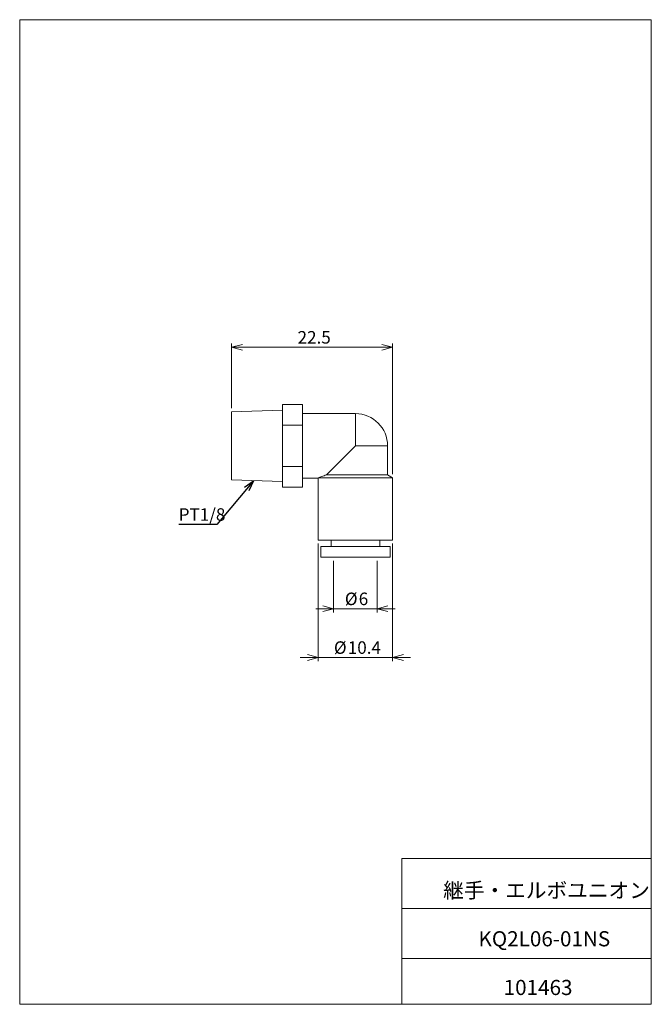
# Model space of a CAD drawing. Units: millimetres. Extents: x 20 to 197, y 10 to 285.
import ezdxf

# ---------------------------------------------------------------- set-up
doc = ezdxf.new("R2010")
doc.units = ezdxf.units.MM
doc.styles.add('SLDTEXTSTYLE0', font='TXT', dxfattribs={"width": 0.7, "bigfont": 'bigfont'})
doc.styles.get("Standard").update_dxf_attribs({"font": 'txt', "bigfont": 'bigfont'})
doc.dimstyles.new('SLDDIMSTYLE0', dxfattribs={"dimtxt": 3.5, "dimasz": 3, "dimexe": 0, "dimexo": 0.0625, "dimgap": 0.875, "dimtad": 3, "dimdec": 1, "dimlfac": 0.5, "dimrnd": 1e-09, "dimzin": 12, "dimdsep": 46, "dimtxsty": 'SLDTEXTSTYLE0', "dimblk1": 'OPEN30', "dimblk2": 'OPEN30', "dimsah": 1, "dimcen": 0.09, "dimadec": 0, "dimazin": 0, "dimtfac": 1, "dimtdec": 3, "dimtofl": 0, "dimtmove": 0, "dimatfit": 3, "dimldrblk": 'OPEN30', "dimfxl": 1, "dimfrac": 2, "dimtolj": 1, "dimtzin": 12, "dimarcsym": 0})
doc.dimstyles.new('SLDDIMSTYLE1', dxfattribs={"dimtxt": 3.5, "dimasz": 3, "dimexe": 0, "dimexo": 0.0625, "dimgap": 0.875, "dimtad": 3, "dimdec": 1, "dimlfac": 0.5, "dimrnd": 1e-09, "dimzin": 12, "dimdsep": 46, "dimtxsty": 'SLDTEXTSTYLE0', "dimblk1": 'OPEN30', "dimblk2": 'OPEN30', "dimsah": 1, "dimcen": 0.09, "dimadec": 0, "dimazin": 0, "dimtfac": 1, "dimtdec": 3, "dimtofl": 0, "dimtmove": 0, "dimatfit": 3, "dimldrblk": 'OPEN30', "dimfxl": 1, "dimfrac": 2, "dimtolj": 1, "dimtzin": 12, "dimarcsym": 0})
doc.dimstyles.new('SLDDIMSTYLE2', dxfattribs={"dimtxt": 0, "dimasz": 3, "dimexe": 0, "dimexo": 0.0625, "dimgap": 0, "dimtad": 0, "dimtih": 1, "dimtoh": 1, "dimdec": 0, "dimrnd": 1e-09, "dimzin": 0, "dimdsep": 46, "dimtxsty": 'Standard', "dimblk1": 'OPEN30', "dimblk2": 'OPEN30', "dimsah": 1, "dimcen": 0.09, "dimadec": 0, "dimazin": 0, "dimtfac": 3, "dimtdec": 0, "dimtofl": 0, "dimtmove": 0, "dimatfit": 3, "dimldrblk": 'OPEN30', "dimfxl": 1, "dimfrac": 2, "dimtolj": 1, "dimtzin": 0, "dimarcsym": 0})

# ---------------------------------------------------------------- blocks, each defined once
blk = doc.blocks.new('_OPEN30')
at = {"color": 0, "linetype": 'ByBlock', "lineweight": -2}
for p, q in [((-1, 0.267949), (0, 0)), ((0, 0), (-1, -0.267949)), ((0, 0), (-1, 0))]:
    blk.add_line(p, q, dxfattribs=at)
blk = doc.blocks.new('*D2')
at = {"color": 7, "linetype": 'Continuous', "lineweight": 0}
for p, q in [((79.48, 176.51), (79.48, 194.52)), ((79.48, 193.52), (124.48, 193.52)), ((124.48, 158.07), (124.48, 194.52))]:
    blk.add_line(p, q, dxfattribs=at)
at = {"color": 7, "linetype": 'Continuous', "lineweight": 0, "xscale": 3, "yscale": 3, "rotation": 180}
blk.add_blockref('_OPEN30', (79.48, 193.52, 0.2), dxfattribs=at)
at = {"color": 7, "linetype": 'Continuous', "lineweight": 0, "xscale": 3, "yscale": 3}
blk.add_blockref('_OPEN30', (124.48, 193.52, 0.2), dxfattribs=at)
at = {"color": 7, "linetype": 'Continuous', "lineweight": 0, "insert": (97.91, 198.03), "char_height": 3.5, "attachment_point": 1, "style": 'SLDTEXTSTYLE0'}
blk.add_mtext('22.5', dxfattribs=at)
blk = doc.blocks.new('*D3')
at = {"color": 7, "linetype": 'Continuous', "lineweight": 0}
for p, q in [((107.98, 133.87), (107.98, 119.47)), ((120.18, 133.87), (120.18, 119.47)), ((107.98, 120.47), (102.98, 120.47)), ((107.98, 120.47), (120.18, 120.47)), ((120.18, 120.47), (125.18, 120.47))]:
    blk.add_line(p, q, dxfattribs=at)
at = {"color": 7, "linetype": 'Continuous', "lineweight": 0, "xscale": 3, "yscale": 3}
blk.add_blockref('_OPEN30', (107.98, 120.47, 0.2), dxfattribs=at)
at = {"color": 7, "linetype": 'Continuous', "lineweight": 0, "xscale": 3, "yscale": 3, "rotation": 180}
blk.add_blockref('_OPEN30', (120.18, 120.47, 0.2), dxfattribs=at)
at = {"color": 7, "linetype": 'Continuous', "lineweight": 0, "char_height": 3.5, "attachment_point": 1, "style": 'SLDTEXTSTYLE0'}
for s, insert in [('%%c', (111.13, 124.99)), ('6', (115, 124.99))]:
    blk.add_mtext(s, dxfattribs=dict(at, insert=insert))
blk = doc.blocks.new('*D4')
at = {"color": 7, "linetype": 'Continuous', "lineweight": 0}
for p, q in [((103.68, 138.67), (103.68, 105.87)), ((124.48, 138.67), (124.48, 105.87)), ((103.68, 106.87), (98.68, 106.87)), ((103.68, 106.87), (124.48, 106.87)), ((124.48, 106.87), (129.48, 106.87))]:
    blk.add_line(p, q, dxfattribs=at)
at = {"color": 7, "linetype": 'Continuous', "lineweight": 0, "xscale": 3, "yscale": 3}
blk.add_blockref('_OPEN30', (103.68, 106.87, 0.2), dxfattribs=at)
at = {"color": 7, "linetype": 'Continuous', "lineweight": 0, "xscale": 3, "yscale": 3, "rotation": 180}
blk.add_blockref('_OPEN30', (124.48, 106.87, 0.2), dxfattribs=at)
at = {"color": 7, "linetype": 'Continuous', "lineweight": 0, "char_height": 3.5, "attachment_point": 1, "style": 'SLDTEXTSTYLE0'}
for s, insert in [('%%c', (108.07, 111.38)), ('10.4', (111.94, 111.38))]:
    blk.add_mtext(s, dxfattribs=dict(at, insert=insert))

msp = doc.modelspace()

# ---------------------------------------------------------------- linework, layer by layer
at = {"color": 7, "linetype": 'Continuous', "lineweight": 0}
for p, q in [((20.26, 285), (196.76, 285)), ((20.26, 285), (20.26, 10)), ((196.76, 285), (196.76, 10)), ((93.68, 177.52), (93.68, 171.75)), ((93.68, 177.52), (99.28, 177.52)), ((99.28, 177.52), (99.28, 171.75)), ((93.68, 175.95), (79.48, 175.51)), ((79.48, 175.51), (79.48, 165.97)), ((114.08, 174.97), (99.28, 174.97)), ((99.28, 171.75), (93.68, 171.75)), ((93.68, 171.75), (93.68, 160.2)), ((99.28, 171.75), (99.28, 160.2)), ((79.48, 165.97), (79.48, 156.44)), ((105.99, 157.88), (114.08, 165.97)), ((123.08, 157.88), (123.08, 165.97)), ((99.28, 160.2), (93.68, 160.2)), ((93.68, 160.2), (93.68, 154.43)), ((99.28, 160.2), (99.28, 154.43)), ((99.28, 156.97), (103.68, 156.97)), ((103.68, 156.97), (103.68, 139.67)), ((124.48, 157.07), (103.77, 157.07)), ((123.08, 157.88), (105.99, 157.88)), ((124.48, 157.07), (123.08, 157.88)), ((124.48, 139.67), (124.48, 157.07)), ((79.48, 156.44), (93.68, 155.99)), ((99.28, 154.43), (93.68, 154.43)), ((103.68, 139.67), (124.48, 139.67)), ((104.38, 137.87), (104.38, 134.87)), ((123.78, 137.87), (104.38, 137.87)), ((107.28, 139.67), (107.28, 137.87)), ((120.88, 137.87), (120.88, 139.67)), ((123.78, 134.87), (123.78, 137.87)), ((104.38, 134.87), (123.78, 134.87)), ((127.01, 50.75), (196.76, 50.75)), ((127.01, 50.75), (127.01, 10)), ((127.01, 36.75), (196.76, 36.75)), ((127.01, 22.75), (196.76, 22.75)), ((20.26, 10), (196.76, 10))]:
    msp.add_line(p, q, dxfattribs=at)
at = {"color": 8, "linetype": 'Continuous', "lineweight": 0}
for p in [(114.08, 174.97), (123.08, 165.97)]:
    msp.add_line(p, (114.08, 165.97), dxfattribs=at)
at = {"color": 7, "linetype": 'Continuous', "lineweight": 0}
msp.add_arc((114.08, 165.97), 9, 0, 90, dxfattribs=at)
for points, knots in [([(103.68, 156.97), (103.69, 156.98), (103.69, 156.98), (103.74, 157.04), (103.77, 157.07)], [0, 0, 0, 0, 0.48769, 1, 1, 1, 1]), ([(105.99, 157.88), (105.52, 157.72), (105.09, 157.56), (104.32, 157.28), (103.99, 157.16), (103.77, 157.07)], [0, 0, 0, 0, 0.5, 0.5, 1, 1, 1, 1])]:
    msp.add_open_spline(points, degree=3, knots=knots, dxfattribs=at)

# ---------------------------------------------------------------- texts
at = {"color": 7, "linetype": 'Continuous', "lineweight": 0, "attachment_point": 1, "style": 'SLDTEXTSTYLE0'}
for s, insert, char_height in [('PT1/8', (64.69, 148.54), 3.5), ('継手・エルボユニオン', (138.6, 43.94), 4.233), ('KQ2L06-01NS', (148.47, 30.42), 4.2333), ('101463', (155.5, 16.82), 4.233)]:
    msp.add_mtext(s, dxfattribs=dict(at, insert=insert, char_height=char_height))

# ---------------------------------------------------------------- dimensions: what is measured, and where the dimension line sits
at = {"color": 7, "linetype": 'Continuous', "lineweight": 0}
dim = msp.add_linear_dim(base=(124.48, 193.52), p1=(79.48, 175.51), p2=(124.48, 157.07), dimstyle='SLDDIMSTYLE0', dxfattribs=at)
dim.commit()
dim.dimension.update_dxf_attribs({"geometry": '*D2', "text_midpoint": (101.98, 193.52), "dimtype": 160})
for base, p1, p2, text, picture, middle in [((124.48, 106.87), (103.68, 139.67), (124.48, 139.67), '%%c<>', '*D4', (114.08, 106.87)), ((120.18, 120.47), (107.98, 134.87), (120.18, 134.87), '%%c6', '*D3', (114.08, 120.47))]:
    dim = msp.add_linear_dim(base=base, p1=p1, p2=p2, text=text, dimstyle='SLDDIMSTYLE1', dxfattribs=at)
    dim.commit()
    dim.dimension.update_dxf_attribs({"geometry": picture, "text_midpoint": middle, "dimtype": 160})

# ---------------------------------------------------------------- leaders
msp.add_leader([(85.64, 156.25), (75.38, 144.03), (64.69, 144.03)], dimstyle='SLDDIMSTYLE2', dxfattribs=at)

doc.saveas('drawing.dxf')
